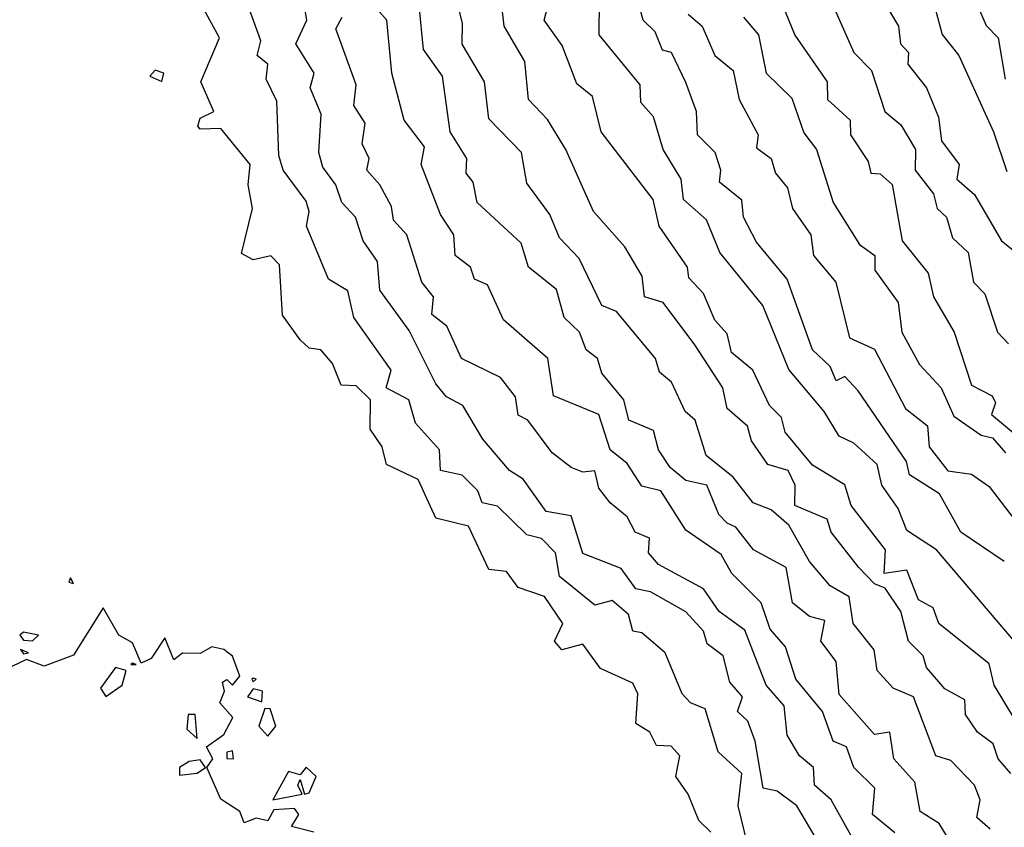
# Model space of a CAD drawing. Extents: x 701140 to 701311, y 9134381 to 9134606.
# Drawn here: x 701198 to 701205, y 9134429 to 9134434 of the extents above; entities that cross this region are included whole.
import ezdxf

# ---------------------------------------------------------------- set-up
doc = ezdxf.new("R2010")
doc.units = 0

msp = doc.modelspace()

# ---------------------------------------------------------------- linework, layer by layer
at = {"layer": 'Contours'}
for points in [[(701203.9137, 9134434.761, 102.4), (701204.2544, 9134433.9843, 102.4), (701204.3772, 9134433.8592, 102.4), (701204.4716, 9134433.5755, 102.4), (701204.5816, 9134433.4814, 102.4), (701204.6838, 9134433.3104, 102.4), (701204.6804, 9134433.1667, 102.4), (701204.8076, 9134433.0031, 102.4), (701204.8336, 9134432.9009, 102.4), (701204.8995, 9134432.8396, 102.4), (701204.9401, 9134432.6966, 102.4), (701205.0493, 9134432.5944, 102.4), (701205.0866, 9134432.39, 102.4), (701205.1643, 9134432.3082, 102.4), (701205.2529, 9134432.0425, 102.4), (701205.3291, 9134431.9607, 102.4)], [(701205.3001, 9134430.4482, 101.6), (701204.998, 9134430.6526, 101.6), (701204.849, 9134430.9183, 101.6), (701204.6429, 9134431.0504, 101.6), (701204.6215, 9134431.1431, 101.6), (701204.2851, 9134431.6337, 101.6), (701204.1932, 9134431.7347, 101.6), (701204.1319, 9134431.7032, 101.6), (701204.091, 9134431.8035, 101.6), (701203.9684, 9134431.9192, 101.6), (701203.7917, 9134432.4104, 101.6), (701203.58, 9134432.6675, 101.6), (701203.4889, 9134432.8396, 101.6), (701203.4778, 9134432.9584, 101.6), (701203.3233, 9134433.0849, 101.6), (701203.3324, 9134433.1667, 101.6), (701203.293, 9134433.2893, 101.6), (701203.1695, 9134433.4119, 101.6), (701203.1631, 9134433.5755, 101.6), (701203.0895, 9134433.7763, 101.6), (701202.9904, 9134433.9843, 101.6), (701202.926, 9134434.0007, 101.6), (701202.8761, 9134434.1273, 101.6), (701202.7926, 9134434.2091, 101.6), (701202.7011, 9134434.555, 101.6)], [(701204.3604, 9134434.5157, 102.6), (701204.5657, 9134434.1682, 102.6), (701204.5789, 9134434.0456, 102.6), (701204.6341, 9134433.9843, 102.6), (701204.6304, 9134433.9025, 102.6), (701204.7589, 9134433.739, 102.6), (701204.8436, 9134433.5346, 102.6), (701204.8646, 9134433.3711, 102.6), (701204.9863, 9134433.2075, 102.6), (701204.9704, 9134433.1053, 102.6), (701205.0926, 9134432.9985, 102.6), (701205.2796, 9134432.6761, 102.6), (701205.3596, 9134432.6148, 102.6)], [(701205.3454, 9134428.9765, 101), (701205.2566, 9134429.0787, 101), (701205.2223, 9134429.1809, 101), (701205.113, 9134429.2619, 101), (701205.0301, 9134429.3853, 101), (701205.0261, 9134429.4875, 101), (701204.8882, 9134429.5646, 101), (701204.7596, 9134429.7124, 101), (701204.7368, 9134429.7941, 101), (701204.6347, 9134429.8963, 101), (701204.5827, 9134430.1007, 101), (701204.4723, 9134430.2642, 101), (701204.3976, 9134430.2926, 101), (701204.2897, 9134430.4073, 101), (701204.0969, 9134430.6526, 101), (701204.0706, 9134430.7432, 101), (701203.8454, 9134430.8365, 101), (701203.8469, 9134430.9796, 101), (701203.7983, 9134431.0818, 101), (701203.6588, 9134431.1227, 101), (701203.5444, 9134431.2862, 101), (701203.5177, 9134431.3884, 101), (701203.3767, 9134431.511, 101), (701203.3462, 9134431.6541, 101), (701203.1508, 9134431.9532, 101), (701202.9311, 9134432.2469, 101), (701202.802, 9134432.2878, 101), (701202.7868, 9134432.4308, 101), (701202.6654, 9134432.6352, 101), (701202.4473, 9134432.8805, 101), (701202.2561, 9134433.3097, 101), (701202.1288, 9134433.5188, 101), (701201.9959, 9134433.6572, 101), (701201.9719, 9134433.9229, 101), (701201.8286, 9134434.1682, 101), (701201.8021, 9134434.393, 101)], [(701203.7365, 9134434.3726, 102.2), (701203.8458, 9134434.1041, 102.2), (701204.0697, 9134433.7799, 102.2), (701204.0731, 9134433.6572, 102.2), (701204.2289, 9134433.5141, 102.2), (701204.2312, 9134433.4119, 102.2), (701204.3558, 9134433.228, 102.2), (701204.3741, 9134433.1462, 102.2), (701204.4385, 9134433.1426, 102.2), (701204.5203, 9134433.0676, 102.2), (701204.5919, 9134432.6761, 102.2), (701204.771, 9134432.4513, 102.2), (701204.8095, 9134432.2878, 102.2), (701204.9521, 9134432.0425, 102.2), (701205.0721, 9134431.6743, 102.2), (701205.2152, 9134431.6005, 102.2), (701205.2389, 9134431.5519, 102.2), (701205.2111, 9134431.4702, 102.2), (701205.3787, 9134431.3304, 102.2)], [(701203.2615, 9134428.5677, 99.6), (701203.179, 9134428.6495, 99.6), (701203.1061, 9134428.8334, 99.6), (701203.0185, 9134428.9561, 99.6), (701203.0483, 9134429.0992, 99.6), (701202.9873, 9134429.1656, 99.6), (701202.8851, 9134429.1695, 99.6), (701202.8399, 9134429.2627, 99.6), (701202.7419, 9134429.324, 99.6), (701202.7566, 9134429.5284, 99.6), (701202.7216, 9134429.6044, 99.6), (701202.4967, 9134429.7048, 99.6), (701202.3741, 9134429.875, 99.6), (701202.2279, 9134429.835, 99.6), (701202.1772, 9134429.8963, 99.6), (701202.2339, 9134430.0189, 99.6), (701202.1084, 9134430.2052, 99.6), (701201.9244, 9134430.2679, 99.6), (701201.8427, 9134430.3785, 99.6), (701201.72, 9134430.3941, 99.6), (701201.5805, 9134430.6935, 99.6), (701201.3521, 9134430.7507, 99.6), (701201.2295, 9134431.0179, 99.6), (701201.0111, 9134431.1227, 99.6), (701200.981, 9134431.2453, 99.6), (701200.8973, 9134431.368, 99.6), (701200.8985, 9134431.5724, 99.6), (701200.8002, 9134431.6686, 99.6), (701200.6947, 9134431.6746, 99.6), (701200.6367, 9134431.8252, 99.6), (701200.555, 9134431.9196, 99.6), (701200.4732, 9134431.9303, 99.6), (701200.4119, 9134431.9875, 99.6), (701200.2893, 9134432.1601, 99.6), (701200.2688, 9134432.5091, 99.6), (701200.2075, 9134432.5718, 99.6), (701200.0849, 9134432.5436, 99.6), (701200.0031, 9134432.5883, 99.6), (701200.0799, 9134432.9009, 99.6), (701200.0491, 9134433.0645, 99.6), (701200.0649, 9134433.2075, 99.6), (701199.86, 9134433.4577, 99.6), (701199.7169, 9134433.4508, 99.6), (701199.7003, 9134433.4733, 99.6), (701199.7169, 9134433.5278, 99.6), (701199.812, 9134433.5755, 99.6), (701199.7225, 9134433.7799, 99.6), (701199.8509, 9134434.0865, 99.6), (701199.728, 9134434.3113, 99.6)], [(701203.9792, 9134428.5473, 100), (701203.8593, 9134428.7517, 100), (701203.7241, 9134428.8539, 100), (701203.625, 9134428.8743, 100), (701203.571, 9134429.2014, 100), (701203.5187, 9134429.3384, 100), (701203.4478, 9134429.4058, 100), (701203.4813, 9134429.508, 100), (701203.3952, 9134429.6102, 100), (701203.3482, 9134429.7941, 100), (701203.2368, 9134429.8759, 100), (701203.2121, 9134429.9649, 100), (701203.0895, 9134430.098, 100), (701202.8442, 9134430.238, 100), (701202.742, 9134430.2593, 100), (701202.6398, 9134430.3989, 100), (701202.3741, 9134430.5041, 100), (701202.2923, 9134430.7648, 100), (701202.1192, 9134430.7957, 100), (701201.9594, 9134431.0205, 100), (701201.8652, 9134431.0818, 100), (701201.6792, 9134431.2976, 100), (701201.5403, 9134431.5315, 100), (701201.4264, 9134431.5928, 100), (701201.3521, 9134431.6839, 100), (701201.1682, 9134432.0522, 100), (701200.9638, 9134432.3342, 100), (701200.9486, 9134432.533, 100), (701200.8488, 9134432.6761, 100), (701200.7954, 9134432.8396, 100), (701200.7007, 9134432.9418, 100), (701200.6584, 9134433.0645, 100), (701200.5687, 9134433.1871, 100), (701200.5417, 9134433.2893, 100), (701200.5568, 9134433.555, 100), (701200.4796, 9134433.739, 100), (701200.5081, 9134433.8412, 100), (701200.3819, 9134434.0456, 100), (701200.4586, 9134434.2091, 100), (701200.436, 9134434.3317, 100)], [(701204.9852, 9134428.4042, 100.6), (701204.8487, 9134428.629, 100.6), (701204.7153, 9134428.7108, 100.6), (701204.6781, 9134428.9152, 100.6), (701204.5332, 9134429.0787, 100.6), (701204.5041, 9134429.2627, 100.6), (701204.3976, 9134429.2462, 100.6), (701204.1524, 9134429.5241, 100.6), (701204.133, 9134429.7532, 100.6), (701204.0254, 9134429.8963, 100.6), (701204.0539, 9134430.0394, 100.6), (701203.948, 9134430.0677, 100.6), (701203.8294, 9134430.162, 100.6), (701203.7844, 9134430.4077, 100.6), (701203.5596, 9134430.5299, 100.6), (701203.437, 9134430.6867, 100.6), (701203.3751, 9134430.7139, 100.6), (701203.3178, 9134430.7752, 100.6), (701203.2344, 9134430.9796, 100.6), (701203.0895, 9134431.0119, 100.6), (701202.9792, 9134431.1023, 100.6), (701202.8993, 9134431.2249, 100.6), (701202.8647, 9134431.3592, 100.6), (701202.6938, 9134431.4293, 100.6), (701202.6581, 9134431.5724, 100.6), (701202.5054, 9134431.7563, 100.6), (701202.4754, 9134431.8585, 100.6), (701202.3966, 9134431.9198, 100.6), (701202.3505, 9134432.0425, 100.6), (701202.2444, 9134432.1447, 100.6), (701202.1901, 9134432.3374, 100.6), (701201.9965, 9134432.4922, 100.6), (701201.9449, 9134432.6591, 100.6), (701201.6398, 9134432.9418, 100.6), (701201.6117, 9134433.0849, 100.6), (701201.5631, 9134433.1462, 100.6), (701201.5679, 9134433.2484, 100.6), (701201.4521, 9134433.4324, 100.6), (701201.3989, 9134433.8207, 100.6), (701201.2678, 9134434.0047, 100.6), (701201.2375, 9134434.3113, 100.6)], [(701205.2008, 9134428.5882, 100.8), (701205.109, 9134428.6699, 100.8), (701205.1316, 9134428.7926, 100.8), (701205.0929, 9134428.8948, 100.8), (701204.9291, 9134429.066, 100.8), (701204.8242, 9134429.0992, 100.8), (701204.6688, 9134429.508, 100.8), (701204.5289, 9134429.5693, 100.8), (701204.4181, 9134429.6904, 100.8), (701204.3967, 9134429.835, 100.8), (701204.2498, 9134430.0189, 100.8), (701204.2236, 9134430.2029, 100.8), (701204.091, 9134430.279, 100.8), (701203.9484, 9134430.4482, 100.8), (701203.8049, 9134430.7011, 100.8), (701203.6822, 9134430.8081, 100.8), (701203.5562, 9134430.857, 100.8), (701203.4165, 9134431.0354, 100.8), (701203.2306, 9134431.184, 100.8), (701203.1547, 9134431.4293, 100.8), (701203.0849, 9134431.4906, 100.8), (701202.9889, 9134431.695, 100.8), (701202.9055, 9134431.765, 100.8), (701202.8775, 9134431.8585, 100.8), (701202.6073, 9134432.1856, 100.8), (701202.5066, 9134432.2264, 100.8), (701202.3489, 9134432.5535, 100.8), (701202.2114, 9134432.6966, 100.8), (701202.1455, 9134432.8601, 100.8), (701201.9857, 9134433.0773, 100.8), (701201.9487, 9134433.2893, 100.8), (701201.72, 9134433.5237, 100.8), (701201.6903, 9134433.7799, 100.8), (701201.5361, 9134434.0421, 100.8), (701201.5391, 9134434.1886, 100.8), (701201.4961, 9134434.3522, 100.8)], [(701205.3778, 9134429.3444, 101.2), (701205.2299, 9134429.5897, 101.2), (701205.1948, 9134429.7374, 101.2), (701204.8456, 9134430.0189, 101.2), (701204.8064, 9134430.1275, 101.2), (701204.7051, 9134430.1825, 101.2), (701204.6225, 9134430.3874, 101.2), (701204.4661, 9134430.3664, 101.2), (701204.4758, 9134430.5299, 101.2), (701204.2369, 9134430.8365, 101.2), (701204.1932, 9134430.9823, 101.2), (701203.9684, 9134431.1169, 101.2), (701203.7791, 9134431.3475, 101.2), (701203.752, 9134431.4497, 101.2), (701203.6701, 9134431.5315, 101.2), (701203.5551, 9134431.7768, 101.2), (701203.4069, 9134431.8994, 101.2), (701203.3757, 9134432.0311, 101.2), (701203.2912, 9134432.1242, 101.2), (701203.2121, 9134432.3103, 101.2), (701203.1099, 9134432.4199, 101.2), (701203.0995, 9134432.4922, 101.2), (701202.9048, 9134432.7783, 101.2), (701202.8612, 9134432.9623, 101.2), (701202.5013, 9134433.4324, 101.2), (701202.44, 9134433.6777, 101.2), (701202.3332, 9134433.7668, 101.2), (701202.231, 9134434.0341, 101.2), (701202.1046, 9134434.2091, 101.2), (701202.1417, 9134434.3522, 101.2)], [(701205.6036, 9134429.6199, 101.4), (701204.8284, 9134430.5299, 101.4), (701204.6225, 9134430.6643, 101.4), (701204.5632, 9134430.8161, 101.4), (701204.45, 9134430.9796, 101.4), (701204.4176, 9134431.1227, 101.4), (701204.2546, 9134431.2696, 101.4), (701204.1524, 9134431.3191, 101.4), (701204.0503, 9134431.4906, 101.4), (701203.8049, 9134431.7835, 101.4), (701203.6246, 9134432.2264, 101.4), (701203.3251, 9134432.5944, 101.4), (701203.2326, 9134432.8231, 101.4), (701203.0731, 9134432.9623, 101.4), (701203.0556, 9134433.1053, 101.4), (701202.9315, 9134433.3097, 101.4), (701202.8647, 9134433.5383, 101.4), (701202.7765, 9134433.6368, 101.4), (701202.7716, 9134433.7594, 101.4), (701202.4865, 9134434.1069, 101.4), (701202.4895, 9134434.3522, 101.4)], [(701205.1043, 9134434.3317, 103), (701205.1743, 9134434.1721, 103), (701205.2576, 9134434.0865, 103), (701205.3052, 9134433.8003, 103)], [(701203.516, 9134428.486, 99.8), (701203.4528, 9134428.7517, 99.8), (701203.4766, 9134428.9765, 99.8), (701203.3143, 9134429.1262, 99.8), (701203.2239, 9134429.4262, 99.8), (701203.121, 9134429.4671, 99.8), (701203.0645, 9134429.5284, 99.8), (701202.9462, 9134429.8146, 99.8), (701202.7829, 9134429.9533, 99.8), (701202.7216, 9134429.9653, 99.8), (701202.6911, 9134430.0803, 99.8), (701202.5785, 9134430.1774, 99.8), (701202.4559, 9134430.1459, 99.8), (701202.2106, 9134430.3455, 99.8), (701202.185, 9134430.5095, 99.8), (701202.0879, 9134430.6085, 99.8), (701201.9857, 9134430.6344, 99.8), (701201.7814, 9134430.834, 99.8), (701201.6756, 9134430.857, 99.8), (701201.644, 9134430.9387, 99.8), (701201.5361, 9134431.0485, 99.8), (701201.3862, 9134431.0818, 99.8), (701201.3794, 9134431.2249, 99.8), (701201.213, 9134431.4088, 99.8), (701201.1662, 9134431.5724, 99.8), (701201.0091, 9134431.6541, 99.8), (701201.0419, 9134431.7768, 99.8), (701200.784, 9134432.1447, 99.8), (701200.7415, 9134432.3286, 99.8), (701200.6068, 9134432.4104, 99.8), (701200.4549, 9134432.7783, 99.8), (701200.4744, 9134432.8805, 99.8), (701200.4528, 9134432.9523, 99.8), (701200.2931, 9134433.1667, 99.8), (701200.2624, 9134433.2689, 99.8), (701200.2484, 9134433.6454, 99.8), (701200.174, 9134433.8003, 99.8), (701200.1858, 9134433.9025, 99.8), (701200.113, 9134433.9638, 99.8), (701200.1378, 9134434.066, 99.8), (701200.0575, 9134434.2908, 99.8)], [(701204.2449, 9134428.5268, 100.2), (701204.0978, 9134428.7926, 100.2), (701203.9814, 9134428.8948, 100.2), (701203.9763, 9134429.0174, 100.2), (701203.8789, 9134429.0992, 100.2), (701203.793, 9134429.2422, 100.2), (701203.7723, 9134429.4466, 100.2), (701203.6467, 9134429.5897, 100.2), (701203.4983, 9134429.9727, 100.2), (701203.3198, 9134430.1007, 100.2), (701203.2121, 9134430.2596, 100.2), (701202.8992, 9134430.4277, 100.2), (701202.8293, 9134430.5095, 100.2), (701202.8355, 9134430.6117, 100.2), (701202.7363, 9134430.6526, 100.2), (701202.6807, 9134430.7581, 100.2), (701202.564, 9134430.857, 100.2), (701202.4847, 9134430.9592, 100.2), (701202.4559, 9134431.0777, 100.2), (701202.3741, 9134431.0689, 100.2), (701202.2936, 9134431.1023, 100.2), (701202.1619, 9134431.2045, 100.2), (701201.9918, 9134431.4293, 100.2), (701201.9244, 9134431.4661, 100.2), (701201.9052, 9134431.5928, 100.2), (701201.8018, 9134431.7272, 100.2), (701201.5305, 9134431.8585, 100.2), (701201.429, 9134432.0834, 100.2), (701201.3249, 9134432.1651, 100.2), (701201.3367, 9134432.2878, 100.2), (701201.2548, 9134432.39, 100.2), (701201.1512, 9134432.717, 100.2), (701201.0601, 9134432.8192, 100.2), (701201.0455, 9134432.9141, 100.2), (701200.9646, 9134433.0645, 100.2), (701200.8732, 9134433.1667, 100.2), (701200.8903, 9134433.2484, 100.2), (701200.8425, 9134433.3506, 100.2), (701200.8617, 9134433.4937, 100.2), (701200.783, 9134433.6163, 100.2), (701200.7997, 9134433.7594, 100.2), (701200.6594, 9134434.1478, 100.2), (701200.7035, 9134434.2295, 100.2)], [(701204.5407, 9134428.5646, 100.4), (701204.3857, 9134428.6904, 100.4), (701204.4014, 9134428.8743, 100.4), (701204.2562, 9134429.0174, 100.4), (701204.2048, 9134429.1605, 100.4), (701204.1115, 9134429.2016, 100.4), (701204.0376, 9134429.4058, 100.4), (701203.8518, 9134429.6306, 100.4), (701203.7808, 9134429.8554, 100.4), (701203.6753, 9134429.9781, 100.4), (701203.6126, 9134430.162, 100.4), (701203.4092, 9134430.3664, 100.4), (701203.3348, 9134430.4976, 100.4), (701203.0895, 9134430.666, 100.4), (701202.9147, 9134430.9387, 100.4), (701202.7829, 9134430.9714, 100.4), (701202.6807, 9134431.13, 100.4), (701202.5625, 9134431.2249, 100.4), (701202.4842, 9134431.4702, 100.4), (701202.1697, 9134431.5997, 100.4), (701202.1303, 9134431.8585, 100.4), (701201.8222, 9134432.1264, 100.4), (701201.7125, 9134432.3695, 100.4), (701201.6222, 9134432.4104, 100.4), (701201.5938, 9134432.4922, 100.4), (701201.4885, 9134432.5739, 100.4), (701201.4778, 9134432.717, 100.4), (701201.3848, 9134432.8601, 100.4), (701201.2516, 9134433.2075, 100.4), (701201.275, 9134433.3302, 100.4), (701201.1338, 9134433.5141, 100.4), (701201.0469, 9134433.8412, 100.4), (701201.012, 9134434.2091, 100.4), (701200.9601, 9134434.2704, 100.4)], [(701203.1059, 9134434.25, 101.8), (701203.2016, 9134434.1682, 101.8), (701203.2892, 9134433.9638, 101.8), (701203.4165, 9134433.8603, 101.8), (701203.4598, 9134433.6572, 101.8), (701203.5907, 9134433.4119, 101.8), (701203.58, 9134433.3217, 101.8), (701203.6813, 9134433.2484, 101.8), (701203.7123, 9134433.1462, 101.8), (701203.7954, 9134433.044, 101.8), (701203.83, 9134432.9009, 101.8), (701203.9576, 9134432.717, 101.8), (701203.9754, 9134432.5739, 101.8), (701204.1293, 9134432.39, 101.8), (701204.226, 9134432.0016, 101.8), (701204.3976, 9134431.9248, 101.8), (701204.614, 9134431.511, 101.8), (701204.7656, 9134431.3904, 101.8), (701204.778, 9134431.2453, 101.8), (701204.9086, 9134431.0779, 101.8), (701205.0721, 9134431.0547, 101.8), (701205.1948, 9134430.9695, 101.8), (701205.4213, 9134430.673, 101.8)], [(701203.4881, 9134434.2295, 102), (701203.5924, 9134434.1069, 102), (701203.6466, 9134433.8412, 102), (701203.8253, 9134433.6672, 102), (701203.9071, 9134433.4264, 102), (701203.9956, 9134433.3097, 102), (701204.112, 9134432.9418, 102), (701204.2954, 9134432.6501, 102), (701204.4005, 9134432.5739, 102), (701204.4001, 9134432.4717, 102), (701204.5624, 9134432.2469, 102), (701204.5882, 9134432.0425, 102), (701204.7107, 9134431.8176, 102), (701204.8621, 9134431.6541, 102), (701204.9495, 9134431.4576, 102), (701205.1386, 9134431.3271, 102), (701205.2173, 9134431.3066, 102), (701205.3072, 9134431.2045, 102)], [(701204.8201, 9134434.2908, 102.8), (701204.8677, 9134434.1106, 102.8), (701204.9835, 9134433.9638, 102.8), (701205.2257, 9134433.4324, 102.8), (701205.3174, 9134433.1574, 102.8)], [(701199.4053, 9134433.8616, 99.6), (701199.3679, 9134433.8207, 99.6), (701199.4512, 9134433.7822, 99.6), (701199.465, 9134433.8412, 99.6), (701199.4053, 9134433.8616, 99.6)], [(701198.8176, 9134430.3352, 99.4), (701198.8046, 9134430.3051, 99.4), (701198.838, 9134430.2948, 99.4), (701198.8176, 9134430.3352, 99.4)], [(701200.5065, 9134428.5677, 99.4), (701200.3512, 9134428.6086, 99.4), (701200.4023, 9134428.6904, 99.4), (701200.371, 9134428.733, 99.4), (701200.2279, 9134428.7243, 99.4), (701200.1871, 9134428.6473, 99.4), (701200.1053, 9134428.6653, 99.4), (701200.0235, 9134428.6323, 99.4), (701199.9922, 9134428.7108, 99.4), (701199.86, 9134428.7966, 99.4), (701199.763, 9134429.0174, 99.4), (701199.8056, 9134429.0787, 99.4), (701199.7598, 9134429.1605, 99.4), (701199.8805, 9134429.2461, 99.4), (701199.9435, 9134429.3649, 99.4), (701199.8529, 9134429.4671, 99.4), (701199.8864, 9134429.5488, 99.4), (701199.8716, 9134429.6102, 99.4), (701199.9009, 9134429.6292, 99.4), (701199.9418, 9134429.5892, 99.4), (701199.9919, 9134429.651, 99.4), (701199.9418, 9134429.7921, 99.4), (701199.8805, 9134429.8378, 99.4), (701199.7987, 9134429.8551, 99.4), (701199.7169, 9134429.8102, 99.4), (701199.5943, 9134429.8127, 99.4), (701199.533, 9134429.7651, 99.4), (701199.4717, 9134429.9183, 99.4), (701199.3767, 9134429.7737, 99.4), (701199.3081, 9134429.7433, 99.4), (701199.2468, 9134429.8834, 99.4), (701199.1519, 9134429.9372, 99.4), (701199.0424, 9134430.1271, 99.4), (701198.838, 9134429.7975, 99.4), (701198.6336, 9134429.7224, 99.4), (701198.511, 9134429.767, 99.4), (701198.4088, 9134429.7191, 99.4)], [(701198.4906, 9134429.9584, 99.4), (701198.466, 9134429.9372, 99.4), (701198.4906, 9134429.9011, 99.4), (701198.5519, 9134429.8978, 99.4), (701198.5954, 9134429.9372, 99.4), (701198.4906, 9134429.9584, 99.4)], [(701198.4701, 9134429.8368, 99.4), (701198.4906, 9134429.8061, 99.4), (701198.5242, 9134429.8146, 99.4), (701198.4701, 9134429.8368, 99.4)], [(701199.2366, 9134429.7328, 99.4), (701199.2714, 9134429.7328, 99.4), (701199.2468, 9134429.7435, 99.4), (701199.2366, 9134429.7328, 99.4)], [(701199.1285, 9134429.7124, 99.4), (701199.0241, 9134429.5693, 99.4), (701199.0629, 9134429.5102, 99.4), (701199.1744, 9134429.5897, 99.4), (701199.2041, 9134429.6919, 99.4), (701199.1285, 9134429.7124, 99.4)], [(701200.0849, 9134429.6384, 99.4), (701200.0763, 9134429.6306, 99.4), (701200.0849, 9134429.6123, 99.4), (701200.1059, 9134429.6306, 99.4), (701200.0849, 9134429.6384, 99.4)], [(701200.0849, 9134429.5637, 99.4), (701200.0444, 9134429.508, 99.4), (701200.1462, 9134429.4738, 99.4), (701200.1505, 9134429.5488, 99.4), (701200.0849, 9134429.5637, 99.4)], [(701199.6328, 9134429.3853, 99.4), (701199.6241, 9134429.2831, 99.4), (701199.6965, 9134429.2189, 99.4), (701199.683, 9134429.3853, 99.4), (701199.6328, 9134429.3853, 99.4)], [(701200.1666, 9134429.4277, 99.4), (701200.1243, 9134429.3036, 99.4), (701200.1871, 9134429.2352, 99.4), (701200.242, 9134429.3036, 99.4), (701200.2018, 9134429.4262, 99.4), (701200.1666, 9134429.4277, 99.4)], [(701199.9009, 9134429.124, 99.4), (701199.9009, 9134429.0812, 99.4), (701199.9474, 9134429.0787, 99.4), (701199.9418, 9134429.1339, 99.4), (701199.9009, 9134429.124, 99.4)], [(701199.6402, 9134429.0583, 99.4), (701199.5738, 9134429.0174, 99.4), (701199.5739, 9134428.965, 99.4), (701199.6965, 9134428.9792, 99.4), (701199.7546, 9134429.0174, 99.4), (701199.7169, 9134429.0703, 99.4), (701199.6402, 9134429.0583, 99.4)], [(701200.4528, 9134429.0201, 99.4), (701200.4119, 9134428.9658, 99.4), (701200.3301, 9134428.9899, 99.4), (701200.2209, 9134428.7926, 99.4), (701200.4253, 9134428.8334, 99.4), (701200.394, 9134428.8948, 99.4), (701200.4119, 9134428.9348, 99.4), (701200.4411, 9134428.8334, 99.4), (701200.4732, 9134428.8412, 99.4), (701200.5231, 9134428.9561, 99.4), (701200.4528, 9134429.0201, 99.4)]]:
    msp.add_polyline3d(points, dxfattribs=at)

doc.saveas('drawing.dxf')
